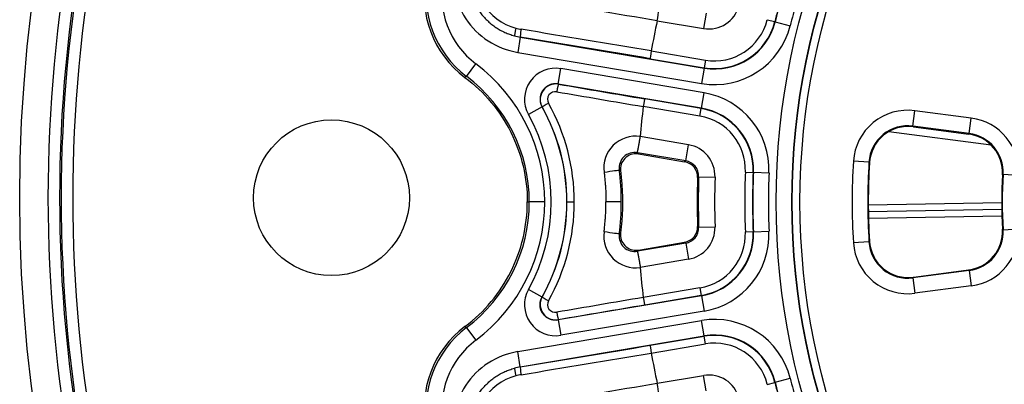
# Model space of a CAD drawing. Units: millimetres. Extents: x 2705 to 3105, y 1597 to 2066.
# Drawn here: x 2705 to 2769, y 1680 to 1703 of the extents above; entities that cross this region are included whole.
import ezdxf

# ---------------------------------------------------------------- set-up
doc = ezdxf.new("R2010")
doc.units = ezdxf.units.MM

msp = doc.modelspace()

# ---------------------------------------------------------------- linework, layer by layer
for p, q in [((2749.53, 1703.454), (2749.363, 1702.468)), ((2746.387, 1702.972), (2749.363, 1702.468)), ((2753.446, 1703.037), (2753.931, 1702.915)), ((2753.931, 1702.915), (2753.946, 1702.895)), ((2753.946, 1702.895), (2754.915, 1702.652)), ((2737.602, 1701.921), (2737.436, 1700.935)), ((2737.602, 1701.921), (2737.603, 1701.921)), ((2737.602, 1701.921), (2749.402, 1699.926)), ((2737.436, 1700.935), (2749.235, 1698.94)), ((2746.002, 1701.027), (2746.002, 1701.027)), ((2746.002, 1701.027), (2749.471, 1700.44)), ((2734.15, 1699.398), (2734.75, 1700.197)), ((2745.933, 1700.532), (2749.388, 1699.948)), ((2749.471, 1700.44), (2749.388, 1699.948)), ((2740.037, 1698.905), (2740.204, 1699.891)), ((2749.395, 1698.337), (2740.204, 1699.891)), ((2749.402, 1699.926), (2749.235, 1698.94)), ((2749.388, 1699.948), (2749.402, 1699.926)), ((2740.051, 1698.896), (2740.037, 1698.905)), ((2749.228, 1697.351), (2740.037, 1698.905)), ((2749.228, 1697.351), (2749.395, 1698.337)), ((2749.208, 1697.335), (2745.58, 1697.949)), ((2738.998, 1697.433), (2738.125, 1696.946)), ((2739.009, 1697.426), (2738.998, 1697.433)), ((2749.125, 1696.842), (2745.482, 1697.458)), ((2749.125, 1696.842), (2749.208, 1697.335)), ((2749.228, 1697.351), (2749.208, 1697.335)), ((2762.785, 1696.201), (2762.916, 1697.192)), ((2766.529, 1696.716), (2762.916, 1697.192)), ((2766.399, 1695.725), (2766.529, 1696.716)), ((2767.809, 1694.976), (2761.232, 1695.84)), ((2766.399, 1695.725), (2762.785, 1696.201)), ((2762.785, 1696.201), (2762.819, 1696.16)), ((2762.819, 1696.16), (2766.361, 1695.694)), ((2748.384, 1695.007), (2745.299, 1695.528)), ((2766.399, 1695.725), (2766.361, 1695.694)), ((2748.209, 1693.972), (2748.384, 1695.007)), ((2748.209, 1693.972), (2745.113, 1694.496)), ((2745.193, 1694.412), (2748.138, 1693.914)), ((2748.209, 1693.972), (2748.138, 1693.914)), ((2759.966, 1693.883), (2758.968, 1693.946)), ((2759.966, 1693.883), (2759.999, 1693.839)), ((2752.037, 1693.253), (2752.536, 1693.233)), ((2752.556, 1693.248), (2752.536, 1693.233)), ((2752.556, 1693.248), (2753.555, 1693.208)), ((2749.041, 1692.955), (2748.97, 1692.898)), ((2749.041, 1692.955), (2750.09, 1692.922)), ((2768.567, 1693.107), (2768.53, 1693.078)), ((2768.567, 1693.107), (2769.565, 1693.051)), ((2738.051, 1691.329), (2738.177, 1691.329)), ((2739.176, 1691.329), (2738.177, 1691.329)), ((2740.595, 1691.329), (2741.063, 1691.329)), ((2744.082, 1691.329), (2743.096, 1691.329)), ((2759.921, 1691.15), (2768.481, 1691.299)), ((2759.925, 1690.719), (2768.484, 1690.869)), ((2759.934, 1690.289), (2768.494, 1690.439)), ((2749.041, 1689.703), (2748.97, 1689.76)), ((2749.041, 1689.703), (2750.09, 1689.736)), ((2768.567, 1689.55), (2768.53, 1689.579)), ((2768.567, 1689.55), (2769.565, 1689.607)), ((2752.037, 1689.404), (2752.536, 1689.424)), ((2752.556, 1689.409), (2752.536, 1689.424)), ((2752.556, 1689.409), (2753.555, 1689.45)), ((2748.209, 1688.685), (2745.113, 1688.162)), ((2745.193, 1688.246), (2748.138, 1688.744)), ((2748.209, 1688.685), (2748.138, 1688.744)), ((2748.209, 1688.685), (2748.384, 1687.651)), ((2759.966, 1688.775), (2758.968, 1688.711)), ((2759.966, 1688.775), (2759.999, 1688.818)), ((2748.384, 1687.651), (2745.299, 1687.129)), ((2766.399, 1686.932), (2762.785, 1686.457)), ((2762.819, 1686.498), (2766.361, 1686.964)), ((2766.399, 1686.932), (2766.361, 1686.964)), ((2766.399, 1686.932), (2766.529, 1685.942)), ((2762.785, 1686.457), (2762.819, 1686.498)), ((2762.785, 1686.457), (2762.916, 1685.466)), ((2738.998, 1685.225), (2738.125, 1685.711)), ((2749.125, 1685.815), (2745.482, 1685.199)), ((2749.125, 1685.815), (2749.208, 1685.322)), ((2766.529, 1685.942), (2762.916, 1685.466)), ((2739.009, 1685.232), (2738.998, 1685.225)), ((2749.228, 1685.306), (2740.037, 1683.752)), ((2749.208, 1685.322), (2745.58, 1684.709)), ((2749.228, 1685.306), (2749.208, 1685.322)), ((2749.228, 1685.306), (2749.395, 1684.321)), ((2749.395, 1684.321), (2740.204, 1682.767)), ((2734.15, 1683.259), (2734.75, 1682.461)), ((2737.436, 1681.722), (2749.235, 1683.717)), ((2740.051, 1683.762), (2740.037, 1683.752)), ((2740.037, 1683.752), (2740.204, 1682.767)), ((2749.402, 1682.732), (2749.235, 1683.717)), ((2737.602, 1680.737), (2749.402, 1682.732)), ((2745.933, 1682.126), (2749.388, 1682.71)), ((2749.388, 1682.71), (2749.402, 1682.732)), ((2749.471, 1682.217), (2749.388, 1682.71)), ((2746.002, 1681.631), (2749.471, 1682.217)), ((2737.602, 1680.737), (2737.436, 1681.722)), ((2746.002, 1681.631), (2746.002, 1681.63)), ((2737.602, 1680.737), (2737.603, 1680.736)), ((2746.387, 1679.686), (2749.363, 1680.189)), ((2749.53, 1679.204), (2749.363, 1680.189)), ((2753.946, 1679.763), (2754.915, 1680.006)), ((2753.446, 1679.62), (2753.931, 1679.742)), ((2753.931, 1679.742), (2753.946, 1679.763))]:
    msp.add_line(p, q)
for centre, radius in [((2800.49, 1691.603), 95), ((2800.051, 1691.329), 46.035), ((2800.051, 1691.329), 45.035), ((2800.051, 1691.329), 45.009), ((2800.051, 1691.329), 44.509), ((2725.49, 1691.603), 5)]:
    msp.add_circle(centre, radius)
for centre, radius, start, end in [((2800.49, 1691.603), 93.187, 158.74285, 201.25715), ((2800.49, 1691.603), 92.44, 158.74285, 201.25715), ((2800.49, 1691.603), 92.341, 158.75039, 201.24961), ((2800.49, 1691.603), 91.594, 158.75039, 201.24961), ((2800.051, 1691.329), 47.553, 164.10244, 165.89756), ((2800.051, 1691.329), 47.534, 164.08261, 165.91739), ((2800.051, 1691.329), 46.534, 164.08261, 165.91739), ((2800.051, 1691.329), 54.912, 167.76181, 169.82716), ((2728.078, 1691.329), 11.098, 0, 53.04106), ((2728.078, 1691.329), 10.099, 359.99997, 53.04107), ((2728.051, 1691.329), 12.534, 330.85458, 29.14542), ((2800.051, 1691.329), 54.912, 173.59277, 175.60853), ((2728.051, 1691.329), 11.534, 330.85458, 29.14542), ((2800.051, 1691.329), 41.166, 176.35455, 183.64545), ((2800.051, 1691.329), 40.166, 176.35455, 183.64545), ((2800.051, 1691.329), 48.053, 177.70453, 182.29547), ((2800.051, 1691.329), 47.534, 177.68566, 182.31434), ((2800.051, 1691.329), 40.13, 176.41341, 183.58659), ((2800.051, 1691.329), 51.105, 178.24061, 181.75939), ((2800.051, 1691.329), 51.035, 178.17402, 181.82598), ((2800.051, 1691.329), 49.986, 178.17402, 181.82598), ((2800.051, 1691.329), 47.553, 177.70453, 182.29547), ((2800.051, 1691.329), 46.534, 177.68566, 182.31434), ((2800.051, 1691.329), 31.57, 176.82348, 183.17652), ((2800.051, 1691.329), 31.534, 176.76706, 183.23294), ((2728.078, 1691.329), 10.099, 306.95893, 0.00003), ((2728.078, 1691.329), 11.098, 306.95894, 360), ((2800.051, 1691.329), 54.912, 184.39147, 186.40723), ((2800.051, 1691.329), 54.912, 190.17284, 192.23819), ((2800.051, 1691.329), 46.534, 194.08261, 195.91739), ((2800.051, 1691.329), 47.553, 194.10244, 195.89756), ((2800.051, 1691.329), 47.534, 194.08261, 195.91739)]:
    msp.add_arc(centre, radius, start, end)
for centre, major_axis, ratio, start_param, end_param in [((2738.276, 1705.867), (4.171, 2.769), 0.998701, 2.325056, 3.958113), ((2738.234, 1705.876), (3.51, -0.315), 0.994389, 3.000961, 4.539376), ((2737.929, 1704.542), (0.224, 6.498), 0.997869, 1.395189, 2.534248), ((2738.063, 1704.592), (6.093, 2.276), 0.999406, 2.573772, 3.709457), ((2738.063, 1704.592), (5.157, 1.926), 0.999143, 2.57374, 3.709426), ((2795.036, 1661.667), (923.029, -156.049), 0.034899, 1.629426, 1.637884), ((2746.358, 1702.976), (0.166, 0.986), 0.029293, 4.712358, 6.248249), ((2749.695, 1704.442), (1.088, -1.681), 0.998881, 5.541911, 7.024362), ((2750.051, 1703.894), (2.189, -3.352), 0.999153, 5.537679, 7.028694), ((2750.064, 1703.874), (2.192, -3.354), 0.998307, 5.537485, 7.028846), ((2750.051, 1703.894), (1.916, -2.934), 0.998871, 5.537668, 7.028683), ((2737.354, 1702.486), (-0.129, -0.483), 0.06778, 4.718205, 6.244761), ((2738.235, 1705.909), (-0.812, -3.443), 0.997698, 6.253193, 6.34956), ((2737.686, 1702.414), (-0.082, -0.493), 0.067661, 4.711658, 6.248199), ((2794.707, 1659.719), (922.964, -156.038), 0.034899, 1.62949, 1.638551), ((2750.064, 1703.874), (2.738, -4.19), 0.998871, 5.537497, 7.028858), ((2738.269, 1705.897), (-1.251, -3.832), 0.998471, 0.053205, 0.14968), ((2738.268, 1705.868), (2.215, -3.335), 0.999919, 5.433126, 5.529957), ((2794.626, 1659.243), (922.472, -155.955), 0.034899, 1.629506, 1.638551), ((2746.016, 1701.024), (0.083, 0.493), 0.029343, 1.570767, 3.106656), ((2739.875, 1697.917), (1.639, -1.157), 0.996753, 2.019294, 4.263712), ((2739.885, 1697.909), (0.937, -0.357), 0.997371, 1.767551, 4.01102), ((2739.853, 1697.913), (0.452, -0.223), 0.991808, 1.862462, 4.105928), ((2739.967, 1698.403), (0.084, 0.493), 0.064539, 0.03498, 1.57419), ((2804.979, 1720.476), (923.046, -156.052), 0.034899, 4.647766, 4.653789), ((2805.059, 1720.953), (922.553, -155.969), 0.034899, 4.647766, 4.653773), ((2748.555, 1693.405), (3.887, 3.153), 0.998919, 5.561865, 7.004503), ((2739.446, 1697.669), (-0.437, -0.244), 0.037518, 4.765647, 6.248254), ((2728.052, 1691.33), (-2.848, 12.698), 0.999837, 4.491686, 5.000806), ((2745.497, 1697.456), (0.084, 0.493), 0.029297, 0.034937, 1.570826), ((2728.086, 1691.329), (-0.816, 12.483), 0.999997, 4.647131, 5.156222), ((2748.537, 1693.39), (3.109, 2.522), 0.999189, 5.562029, 7.004339), ((2748.555, 1693.405), (3.112, 2.524), 0.99838, 5.561885, 7.004522), ((2762.463, 1693.719), (2.226, -2.707), 0.998695, 2.32322, 3.959988), ((2748.537, 1693.39), (2.721, 2.208), 0.99892, 5.562035, 7.004344), ((2766.068, 1693.244), (2.699, 2.235), 0.998867, 5.535597, 7.030789), ((2762.463, 1693.719), (1.591, -1.936), 0.997655, 2.323242, 3.96001), ((2762.496, 1693.679), (-1.591, 1.933), 0.998694, 5.464296, 7.10209), ((2745.009, 1693.506), (1.757, -1.07), 0.995162, 1.973553, 3.815223), ((2766.032, 1693.214), (1.927, 1.597), 0.998868, 5.536087, 7.030295), ((2766.068, 1693.244), (1.929, 1.598), 0.997963, 5.535616, 7.030808), ((2744.948, 1693.508), (0.842, -0.559), 0.988558, 1.987499, 3.852924), ((2748.04, 1692.985), (1.588, 1.3), 0.998926, 5.566095, 7.000218), ((2745.027, 1693.425), (0.857, -0.524), 0.995201, 2.006395, 3.810951), ((-4569.503, 2918.75), (7320.697, -1237.652), 0.034899, 0.046821, 0.047089), ((2745.027, 1693.425), (-0.675, 0.741), 0.998313, 5.37784, 5.43304), ((2747.97, 1692.927), (0.774, 0.634), 0.998929, 5.566705, 6.999668), ((2748.04, 1692.985), (0.777, 0.635), 0.996684, 5.566143, 7.000267), ((2742.908, 1693.253), (1.041, 0.135), 0.009901, 4.772595, 6.248277), ((-5276.012, 2330.437), (8026.48, -650.228), 0.036141, 0.043085, 0.043341), ((2728.173, 1691.329), (0, -15.95), 0.997428, 1.570797, 1.700244), ((2728.086, 1691.329), (-0.816, -12.483), 0.999997, 1.126963, 1.636054), ((2728.052, 1691.328), (-2.848, -12.698), 0.999837, 1.282379, 1.791499), ((2728.173, 1691.329), (0, 15.95), 0.997428, 4.582942, 4.712388), ((2747.97, 1689.73), (0.774, -0.634), 0.998929, 5.566702, 6.999666), ((2748.04, 1689.673), (0.777, -0.635), 0.996683, 5.566105, 7.000227), ((2748.04, 1689.673), (1.588, -1.3), 0.998926, 5.566152, 7.000275), ((2766.032, 1689.444), (1.927, -1.597), 0.998868, 5.536076, 7.030284), ((2766.068, 1689.413), (1.929, -1.598), 0.997963, 5.535563, 7.030754), ((2766.068, 1689.413), (2.699, -2.235), 0.998867, 5.535582, 7.030773), ((2745.009, 1689.152), (1.757, 1.07), 0.995162, 2.467962, 4.309632), ((2742.908, 1689.405), (1.041, -0.135), 0.009901, 0.034908, 1.51059), ((2744.948, 1689.15), (0.842, 0.559), 0.988558, 2.430261, 4.295687), ((-5276.012, 1052.221), (8026.48, 650.228), 0.036141, 6.239845, 6.240101), ((2745.027, 1689.232), (0.857, 0.524), 0.995201, 2.472234, 4.27679), ((2748.537, 1689.268), (2.721, -2.208), 0.99892, 5.562026, 7.004335), ((2748.537, 1689.268), (3.109, -2.522), 0.999189, 5.562032, 7.004341), ((2748.555, 1689.253), (3.112, -2.524), 0.99838, 5.561848, 7.004486), ((2748.555, 1689.253), (3.887, -3.153), 0.998919, 5.561868, 7.004506), ((-4569.503, 463.908), (7320.697, 1237.652), 0.034899, 6.236096, 6.236364), ((2745.027, 1689.233), (-0.675, -0.741), 0.998313, 0.850159, 0.90536), ((2762.463, 1688.939), (2.226, 2.707), 0.998695, 2.323197, 3.959965), ((2762.463, 1688.939), (1.591, 1.936), 0.997655, 2.323175, 3.959944), ((2762.496, 1688.978), (-1.591, -1.933), 0.998694, 5.464281, 7.102075), ((2739.875, 1684.741), (1.639, 1.157), 0.996753, 2.019473, 4.263891), ((2739.885, 1684.748), (0.937, 0.357), 0.997371, 2.272166, 4.515634), ((2739.446, 1684.989), (-0.437, 0.244), 0.037518, 0.034931, 1.517538), ((2804.979, 1662.182), (923.046, 156.052), 0.034899, 1.629397, 1.635419), ((2745.497, 1685.202), (0.084, -0.493), 0.029297, 4.712359, 6.248249), ((2739.853, 1684.745), (0.452, 0.223), 0.991808, 2.177257, 4.420723), ((2805.059, 1661.705), (922.553, 155.969), 0.034899, 1.629412, 1.635419), ((2739.967, 1684.255), (0.084, -0.493), 0.064539, 4.708995, 6.248206), ((2750.064, 1678.783), (2.738, 4.19), 0.998871, 5.537513, 7.028874), ((2737.929, 1678.116), (0.224, -6.498), 0.997869, 3.748937, 4.887996), ((2738.063, 1678.066), (6.093, -2.276), 0.999406, 2.573728, 3.709413), ((2750.051, 1678.763), (2.189, 3.352), 0.999153, 5.537677, 7.028692), ((2750.064, 1678.783), (2.192, 3.354), 0.998308, 5.537525, 7.028885), ((2750.051, 1678.763), (1.916, 2.934), 0.998871, 5.537688, 7.028703), ((2738.063, 1678.066), (5.157, -1.926), 0.999143, 2.57376, 3.709445), ((2794.626, 1723.415), (922.472, 155.955), 0.034899, 4.644635, 4.65368), ((2746.016, 1681.633), (0.083, -0.493), 0.029343, 3.176529, 4.712419), ((2738.276, 1676.79), (4.171, -2.769), 0.998701, 2.325072, 3.95813), ((2794.707, 1722.939), (922.964, 156.038), 0.034899, 4.644635, 4.653695), ((2737.354, 1680.172), (-0.129, 0.483), 0.06778, 0.038425, 1.564981), ((2738.268, 1676.789), (2.215, 3.335), 0.999919, 0.753228, 0.850059), ((2738.269, 1676.761), (-1.251, 3.832), 0.998471, 6.133505, 6.229981), ((2737.686, 1680.244), (-0.082, 0.493), 0.067661, 0.034987, 1.571527), ((2738.234, 1676.782), (3.51, 0.315), 0.994389, 1.743809, 3.282224), ((2738.235, 1676.749), (-0.812, 3.443), 0.997698, 6.21681, 6.313178), ((2749.695, 1678.216), (1.088, 1.681), 0.998881, 5.542009, 7.02446), ((2795.036, 1720.991), (923.029, 156.049), 0.034899, 4.645302, 4.653759), ((2746.358, 1679.681), (0.166, -0.986), 0.029293, 0.034937, 1.570827)]:
    msp.add_ellipse(centre, major_axis=major_axis, ratio=ratio, start_param=start_param, end_param=end_param)
for points, knots in [([(2734.36, 1706.782), (2734.347, 1706.729), (2734.336, 1706.677), (2734.326, 1706.624), (2734.316, 1706.571), (2734.306, 1706.518), (2734.298, 1706.464), (2734.29, 1706.411), (2734.283, 1706.358), (2734.277, 1706.304), (2734.272, 1706.251), (2734.267, 1706.197), (2734.263, 1706.143), (2734.259, 1706.09), (2734.257, 1706.036), (2734.255, 1705.982), (2734.254, 1705.928), (2734.253, 1705.874), (2734.254, 1705.82), (2734.254, 1705.766), (2734.256, 1705.713), (2734.259, 1705.659), (2734.262, 1705.605), (2734.266, 1705.551), (2734.271, 1705.498), (2734.276, 1705.444), (2734.282, 1705.39), (2734.289, 1705.337), (2734.296, 1705.284), (2734.305, 1705.23), (2734.314, 1705.177), (2734.323, 1705.124), (2734.334, 1705.071), (2734.345, 1705.019), (2734.357, 1704.966), (2734.369, 1704.914), (2734.383, 1704.861), (2734.396, 1704.809), (2734.411, 1704.757), (2734.427, 1704.706), (2734.442, 1704.654), (2734.459, 1704.603), (2734.477, 1704.552), (2734.495, 1704.501), (2734.514, 1704.45), (2734.533, 1704.4), (2734.553, 1704.35), (2734.574, 1704.3), (2734.596, 1704.251), (2734.618, 1704.202), (2734.641, 1704.153), (2734.665, 1704.104), (2734.688, 1704.056), (2734.713, 1704.008), (2734.739, 1703.96), (2734.765, 1703.913), (2734.792, 1703.866), (2734.819, 1703.82), (2734.847, 1703.773), (2734.876, 1703.728), (2734.905, 1703.682), (2734.935, 1703.637), (2734.965, 1703.593), (2734.997, 1703.549), (2735.028, 1703.505), (2735.061, 1703.461), (2735.094, 1703.418), (2735.127, 1703.376), (2735.161, 1703.334), (2735.196, 1703.292), (2735.231, 1703.251), (2735.266, 1703.21), (2735.303, 1703.17), (2735.339, 1703.131), (2735.377, 1703.091), (2735.415, 1703.053), (2735.453, 1703.015), (2735.492, 1702.977), (2735.532, 1702.94), (2735.571, 1702.903), (2735.612, 1702.867), (2735.653, 1702.832), (2735.694, 1702.797), (2735.736, 1702.762), (2735.778, 1702.729), (2735.821, 1702.695), (2735.864, 1702.663), (2735.908, 1702.631), (2735.952, 1702.599), (2735.996, 1702.568), (2736.042, 1702.538), (2736.087, 1702.508), (2736.133, 1702.479), (2736.179, 1702.451), (2736.225, 1702.423), (2736.272, 1702.395), (2736.32, 1702.369), (2736.367, 1702.343), (2736.415, 1702.317), (2736.464, 1702.293), (2736.512, 1702.269), (2736.561, 1702.245), (2736.611, 1702.223), (2736.66, 1702.201), (2736.71, 1702.179), (2736.76, 1702.159), (2736.811, 1702.139), (2736.861, 1702.119), (2736.912, 1702.101), (2736.964, 1702.083), (2737.015, 1702.065), (2737.067, 1702.049), (2737.119, 1702.033), (2737.171, 1702.018), (2737.224, 1702.004)], [0, 0, 0, 0, 0.0263158, 0.0263158, 0.0263158, 0.0526316, 0.0526316, 0.0526316, 0.0789474, 0.0789474, 0.0789474, 0.1052632, 0.1052632, 0.1052632, 0.1315789, 0.1315789, 0.1315789, 0.1578947, 0.1578947, 0.1578947, 0.1842105, 0.1842105, 0.1842105, 0.2105263, 0.2105263, 0.2105263, 0.2368421, 0.2368421, 0.2368421, 0.2631579, 0.2631579, 0.2631579, 0.2894737, 0.2894737, 0.2894737, 0.3157895, 0.3157895, 0.3157895, 0.3421053, 0.3421053, 0.3421053, 0.3684211, 0.3684211, 0.3684211, 0.3947368, 0.3947368, 0.3947368, 0.4210526, 0.4210526, 0.4210526, 0.4473684, 0.4473684, 0.4473684, 0.4736842, 0.4736842, 0.4736842, 0.5, 0.5, 0.5, 0.5263158, 0.5263158, 0.5263158, 0.5526316, 0.5526316, 0.5526316, 0.5789474, 0.5789474, 0.5789474, 0.6052632, 0.6052632, 0.6052632, 0.6315789, 0.6315789, 0.6315789, 0.6578947, 0.6578947, 0.6578947, 0.6842105, 0.6842105, 0.6842105, 0.7105263, 0.7105263, 0.7105263, 0.7368421, 0.7368421, 0.7368421, 0.7631579, 0.7631579, 0.7631579, 0.7894737, 0.7894737, 0.7894737, 0.8157895, 0.8157895, 0.8157895, 0.8421053, 0.8421053, 0.8421053, 0.8684211, 0.8684211, 0.8684211, 0.8947368, 0.8947368, 0.8947368, 0.9210526, 0.9210526, 0.9210526, 0.9473684, 0.9473684, 0.9473684, 0.9736842, 0.9736842, 0.9736842, 1, 1, 1, 1]), ([(2734.15, 1699.398), (2734.142, 1699.393), (2734.133, 1699.388), (2734.125, 1699.383), (2734.12, 1699.38), (2734.116, 1699.377), (2734.111, 1699.375), (2734.107, 1699.372), (2734.103, 1699.37), (2734.099, 1699.367), (2734.091, 1699.362), (2734.082, 1699.356), (2734.073, 1699.351), (2734.064, 1699.345), (2734.054, 1699.339), (2734.045, 1699.333)], [0, 0, 0, 0, 0.25, 0.25, 0.25, 0.387243, 0.387243, 0.387243, 0.5, 0.5, 0.5, 0.75, 0.75, 0.75, 1, 1, 1, 1]), ([(2734.045, 1699.333), (2734.671, 1698.864), (2735.24, 1698.324), (2736.23, 1697.133), (2736.651, 1696.49), (2737.338, 1695.116), (2737.602, 1694.39), (2737.96, 1692.883), (2738.051, 1692.107), (2738.051, 1691.329)], [0.000001, 0.000001, 0.000001, 0.000001, 0.2350743, 0.2350743, 0.4651599, 0.4651599, 0.6962915, 0.6962915, 0.9299477, 0.9299477, 0.9299477, 0.9299477]), ([(2740.037, 1698.905), (2740.021, 1698.908), (2740.005, 1698.91), (2739.989, 1698.912), (2739.973, 1698.914), (2739.957, 1698.916), (2739.941, 1698.917), (2739.925, 1698.918), (2739.909, 1698.919), (2739.893, 1698.919), (2739.877, 1698.92), (2739.861, 1698.92), (2739.845, 1698.92), (2739.829, 1698.919), (2739.813, 1698.919), (2739.797, 1698.917), (2739.781, 1698.916), (2739.765, 1698.915), (2739.749, 1698.913), (2739.733, 1698.911), (2739.718, 1698.909), (2739.702, 1698.906), (2739.686, 1698.904), (2739.67, 1698.901), (2739.655, 1698.897), (2739.639, 1698.894), (2739.624, 1698.89), (2739.608, 1698.886), (2739.593, 1698.882), (2739.577, 1698.878), (2739.562, 1698.873), (2739.547, 1698.868), (2739.532, 1698.863), (2739.517, 1698.857), (2739.502, 1698.852), (2739.487, 1698.846), (2739.472, 1698.84), (2739.458, 1698.833), (2739.443, 1698.827), (2739.429, 1698.82), (2739.415, 1698.813), (2739.4, 1698.806), (2739.386, 1698.798), (2739.372, 1698.79), (2739.359, 1698.782), (2739.345, 1698.774), (2739.331, 1698.766), (2739.318, 1698.757), (2739.305, 1698.748), (2739.292, 1698.739), (2739.279, 1698.73), (2739.266, 1698.721), (2739.253, 1698.711), (2739.241, 1698.701), (2739.228, 1698.691), (2739.216, 1698.681), (2739.204, 1698.671), (2739.192, 1698.66), (2739.181, 1698.649), (2739.169, 1698.638), (2739.158, 1698.627), (2739.147, 1698.616), (2739.136, 1698.604), (2739.125, 1698.592), (2739.114, 1698.581), (2739.104, 1698.569), (2739.094, 1698.556), (2739.084, 1698.544), (2739.074, 1698.531), (2739.065, 1698.519), (2739.055, 1698.506), (2739.046, 1698.493), (2739.037, 1698.48), (2739.028, 1698.467), (2739.02, 1698.453), (2739.011, 1698.44), (2739.003, 1698.426), (2738.995, 1698.412), (2738.988, 1698.398), (2738.98, 1698.384), (2738.973, 1698.37), (2738.966, 1698.356), (2738.959, 1698.341), (2738.953, 1698.327), (2738.947, 1698.312), (2738.94, 1698.298), (2738.935, 1698.283), (2738.929, 1698.268), (2738.924, 1698.253), (2738.919, 1698.238), (2738.914, 1698.223), (2738.909, 1698.207), (2738.905, 1698.192), (2738.901, 1698.177), (2738.897, 1698.161), (2738.893, 1698.146), (2738.89, 1698.13), (2738.887, 1698.115), (2738.884, 1698.099), (2738.881, 1698.083), (2738.879, 1698.068), (2738.876, 1698.052), (2738.875, 1698.036), (2738.873, 1698.02), (2738.872, 1698.004), (2738.871, 1697.988), (2738.87, 1697.972), (2738.869, 1697.956), (2738.869, 1697.94), (2738.868, 1697.924), (2738.869, 1697.909), (2738.869, 1697.893), (2738.87, 1697.877), (2738.871, 1697.861), (2738.872, 1697.845), (2738.873, 1697.829), (2738.875, 1697.813), (2738.877, 1697.797), (2738.879, 1697.781), (2738.881, 1697.765), (2738.884, 1697.75), (2738.887, 1697.734), (2738.89, 1697.718), (2738.894, 1697.703), (2738.897, 1697.687), (2738.901, 1697.671), (2738.906, 1697.656), (2738.91, 1697.64), (2738.915, 1697.625), (2738.92, 1697.61), (2738.925, 1697.595), (2738.93, 1697.58), (2738.936, 1697.565), (2738.942, 1697.55), (2738.948, 1697.535), (2738.954, 1697.52), (2738.961, 1697.505), (2738.968, 1697.49), (2738.975, 1697.476), (2738.982, 1697.462), (2738.99, 1697.447), (2738.998, 1697.433)], [0, 0, 0, 0, 0.021277, 0.021277, 0.021277, 0.042553, 0.042553, 0.042553, 0.06383, 0.06383, 0.06383, 0.085106, 0.085106, 0.085106, 0.106383, 0.106383, 0.106383, 0.12766, 0.12766, 0.12766, 0.148936, 0.148936, 0.148936, 0.170213, 0.170213, 0.170213, 0.191489, 0.191489, 0.191489, 0.212766, 0.212766, 0.212766, 0.234043, 0.234043, 0.234043, 0.255319, 0.255319, 0.255319, 0.276596, 0.276596, 0.276596, 0.297872, 0.297872, 0.297872, 0.319149, 0.319149, 0.319149, 0.340426, 0.340426, 0.340426, 0.361702, 0.361702, 0.361702, 0.382979, 0.382979, 0.382979, 0.404255, 0.404255, 0.404255, 0.425532, 0.425532, 0.425532, 0.446809, 0.446809, 0.446809, 0.468085, 0.468085, 0.468085, 0.489362, 0.489362, 0.489362, 0.510638, 0.510638, 0.510638, 0.531915, 0.531915, 0.531915, 0.553191, 0.553191, 0.553191, 0.574468, 0.574468, 0.574468, 0.595745, 0.595745, 0.595745, 0.617021, 0.617021, 0.617021, 0.638298, 0.638298, 0.638298, 0.659574, 0.659574, 0.659574, 0.680851, 0.680851, 0.680851, 0.702128, 0.702128, 0.702128, 0.723404, 0.723404, 0.723404, 0.744681, 0.744681, 0.744681, 0.765957, 0.765957, 0.765957, 0.787234, 0.787234, 0.787234, 0.808511, 0.808511, 0.808511, 0.829787, 0.829787, 0.829787, 0.851064, 0.851064, 0.851064, 0.87234, 0.87234, 0.87234, 0.893617, 0.893617, 0.893617, 0.914894, 0.914894, 0.914894, 0.93617, 0.93617, 0.93617, 0.957447, 0.957447, 0.957447, 0.978723, 0.978723, 0.978723, 1, 1, 1, 1]), ([(2745.113, 1694.496), (2745.111, 1694.496), (2745.11, 1694.496), (2745.109, 1694.497), (2745.108, 1694.497), (2745.108, 1694.497), (2745.108, 1694.497), (2745.108, 1694.497), (2745.108, 1694.498), (2745.108, 1694.498), (2745.108, 1694.498), (2745.108, 1694.498), (2745.107, 1694.499), (2745.107, 1694.499), (2745.107, 1694.499), (2745.107, 1694.499), (2745.107, 1694.5), (2745.107, 1694.5), (2745.108, 1694.501), (2745.108, 1694.501), (2745.108, 1694.502), (2745.108, 1694.502), (2745.108, 1694.503), (2745.108, 1694.503), (2745.108, 1694.504), (2745.108, 1694.505), (2745.109, 1694.505), (2745.109, 1694.506), (2745.109, 1694.507), (2745.109, 1694.508), (2745.11, 1694.509), (2745.11, 1694.51), (2745.11, 1694.511), (2745.111, 1694.512), (2745.111, 1694.513), (2745.111, 1694.515), (2745.112, 1694.516), (2745.112, 1694.518), (2745.113, 1694.52), (2745.113, 1694.522), (2745.114, 1694.524), (2745.114, 1694.526), (2745.115, 1694.528), (2745.116, 1694.53), (2745.116, 1694.533), (2745.117, 1694.536), (2745.118, 1694.539), (2745.119, 1694.542), (2745.12, 1694.546), (2745.121, 1694.55), (2745.122, 1694.554), (2745.123, 1694.559), (2745.124, 1694.564), (2745.125, 1694.569), (2745.127, 1694.575), (2745.128, 1694.581), (2745.13, 1694.588), (2745.131, 1694.595), (2745.132, 1694.6), (2745.133, 1694.604), (2745.134, 1694.609), (2745.135, 1694.613), (2745.136, 1694.616), (2745.137, 1694.62), (2745.139, 1694.629), (2745.141, 1694.639), (2745.143, 1694.649), (2745.145, 1694.659), (2745.148, 1694.67), (2745.15, 1694.681), (2745.152, 1694.692), (2745.155, 1694.704), (2745.157, 1694.716), (2745.159, 1694.728), (2745.162, 1694.74), (2745.164, 1694.753), (2745.167, 1694.766), (2745.169, 1694.779), (2745.172, 1694.793), (2745.175, 1694.807), (2745.177, 1694.821), (2745.18, 1694.835), (2745.183, 1694.849), (2745.186, 1694.864), (2745.188, 1694.879), (2745.191, 1694.895), (2745.194, 1694.91), (2745.197, 1694.926), (2745.2, 1694.942), (2745.203, 1694.958), (2745.206, 1694.974), (2745.209, 1694.991), (2745.212, 1695.007), (2745.215, 1695.024), (2745.218, 1695.041), (2745.221, 1695.059), (2745.224, 1695.076), (2745.227, 1695.094), (2745.23, 1695.111), (2745.233, 1695.129), (2745.236, 1695.147), (2745.239, 1695.166), (2745.242, 1695.184), (2745.246, 1695.202), (2745.249, 1695.221), (2745.252, 1695.24), (2745.255, 1695.258), (2745.258, 1695.277), (2745.261, 1695.296), (2745.265, 1695.315), (2745.268, 1695.334), (2745.271, 1695.354), (2745.274, 1695.373), (2745.277, 1695.392), (2745.281, 1695.412), (2745.284, 1695.431), (2745.287, 1695.45), (2745.29, 1695.47), (2745.293, 1695.489), (2745.296, 1695.509), (2745.299, 1695.528)], [0, 0, 0, 0, 0.025641, 0.025641, 0.025641, 0.051282, 0.051282, 0.051282, 0.076923, 0.076923, 0.076923, 0.102564, 0.102564, 0.102564, 0.128205, 0.128205, 0.128205, 0.153846, 0.153846, 0.153846, 0.179487, 0.179487, 0.179487, 0.205128, 0.205128, 0.205128, 0.230769, 0.230769, 0.230769, 0.25641, 0.25641, 0.25641, 0.282051, 0.282051, 0.282051, 0.307692, 0.307692, 0.307692, 0.333333, 0.333333, 0.333333, 0.358974, 0.358974, 0.358974, 0.384615, 0.384615, 0.384615, 0.410256, 0.410256, 0.410256, 0.435897, 0.435897, 0.435897, 0.461538, 0.461538, 0.461538, 0.487179, 0.487179, 0.487179, 0.5018, 0.5018, 0.5018, 0.512821, 0.512821, 0.512821, 0.538462, 0.538462, 0.538462, 0.564103, 0.564103, 0.564103, 0.589744, 0.589744, 0.589744, 0.615385, 0.615385, 0.615385, 0.641026, 0.641026, 0.641026, 0.666667, 0.666667, 0.666667, 0.692308, 0.692308, 0.692308, 0.717949, 0.717949, 0.717949, 0.74359, 0.74359, 0.74359, 0.769231, 0.769231, 0.769231, 0.794872, 0.794872, 0.794872, 0.820513, 0.820513, 0.820513, 0.846154, 0.846154, 0.846154, 0.871795, 0.871795, 0.871795, 0.897436, 0.897436, 0.897436, 0.923077, 0.923077, 0.923077, 0.948718, 0.948718, 0.948718, 0.974359, 0.974359, 0.974359, 1, 1, 1, 1]), ([(2742.972, 1693.251), (2742.987, 1693.139), (2743, 1693.03), (2743.011, 1692.924), (2743.022, 1692.818), (2743.032, 1692.716), (2743.041, 1692.613), (2743.05, 1692.509), (2743.058, 1692.405), (2743.065, 1692.3), (2743.072, 1692.196), (2743.077, 1692.093), (2743.082, 1691.988), (2743.087, 1691.883), (2743.09, 1691.777), (2743.093, 1691.667), (2743.095, 1691.557), (2743.096, 1691.444), (2743.096, 1691.329)], [0, 0, 0, 0, 0.166667, 0.166667, 0.166667, 0.333333, 0.333333, 0.333333, 0.5, 0.5, 0.5, 0.666667, 0.666667, 0.666667, 0.833333, 0.833333, 0.833333, 1, 1, 1, 1]), ([(2744.032, 1693.306), (2744.068, 1693.015), (2744.096, 1692.72), (2744.186, 1691.409), (2744.158, 1690.374), (2744.032, 1689.351)], [8.6987075, 8.6987075, 8.6987075, 8.6987075, 8.7836794, 8.7836794, 9.0748986, 9.0748986, 9.0748986, 9.0748986]), ([(2734.045, 1683.324), (2734.671, 1683.793), (2735.24, 1684.334), (2736.23, 1685.525), (2736.651, 1686.168), (2737.338, 1687.542), (2737.602, 1688.268), (2737.96, 1689.774), (2738.051, 1690.55), (2738.051, 1691.329)], [0.000001, 0.000001, 0.000001, 0.000001, 0.2350743, 0.2350743, 0.4651599, 0.4651599, 0.6962915, 0.6962915, 0.9299477, 0.9299477, 0.9299477, 0.9299477]), ([(2742.972, 1689.407), (2742.987, 1689.518), (2743, 1689.628), (2743.011, 1689.733), (2743.022, 1689.839), (2743.032, 1689.941), (2743.041, 1690.045), (2743.05, 1690.148), (2743.058, 1690.253), (2743.065, 1690.357), (2743.072, 1690.461), (2743.077, 1690.565), (2743.082, 1690.67), (2743.087, 1690.774), (2743.09, 1690.881), (2743.093, 1690.991), (2743.095, 1691.1), (2743.096, 1691.213), (2743.096, 1691.329)], [0, 0, 0, 0, 0.166667, 0.166667, 0.166667, 0.333333, 0.333333, 0.333333, 0.5, 0.5, 0.5, 0.666667, 0.666667, 0.666667, 0.833333, 0.833333, 0.833333, 1, 1, 1, 1]), ([(2745.113, 1688.162), (2745.111, 1688.162), (2745.11, 1688.161), (2745.109, 1688.161), (2745.108, 1688.161), (2745.108, 1688.161), (2745.108, 1688.16), (2745.108, 1688.16), (2745.108, 1688.16), (2745.108, 1688.16), (2745.108, 1688.16), (2745.108, 1688.159), (2745.107, 1688.159), (2745.107, 1688.159), (2745.107, 1688.158), (2745.107, 1688.158), (2745.107, 1688.158), (2745.107, 1688.157), (2745.108, 1688.157), (2745.108, 1688.157), (2745.108, 1688.156), (2745.108, 1688.156), (2745.108, 1688.155), (2745.108, 1688.154), (2745.108, 1688.154), (2745.108, 1688.153), (2745.109, 1688.152), (2745.109, 1688.152), (2745.109, 1688.151), (2745.109, 1688.15), (2745.11, 1688.149), (2745.11, 1688.148), (2745.11, 1688.147), (2745.111, 1688.145), (2745.111, 1688.144), (2745.111, 1688.143), (2745.112, 1688.141), (2745.112, 1688.14), (2745.113, 1688.138), (2745.113, 1688.136), (2745.114, 1688.134), (2745.114, 1688.132), (2745.115, 1688.13), (2745.116, 1688.127), (2745.116, 1688.124), (2745.117, 1688.121), (2745.118, 1688.118), (2745.119, 1688.115), (2745.12, 1688.111), (2745.121, 1688.108), (2745.122, 1688.103), (2745.123, 1688.099), (2745.124, 1688.094), (2745.125, 1688.089), (2745.127, 1688.083), (2745.128, 1688.077), (2745.13, 1688.07), (2745.131, 1688.062), (2745.132, 1688.058), (2745.133, 1688.053), (2745.134, 1688.049), (2745.135, 1688.045), (2745.136, 1688.041), (2745.137, 1688.037), (2745.139, 1688.028), (2745.141, 1688.018), (2745.143, 1688.008), (2745.145, 1687.998), (2745.148, 1687.987), (2745.15, 1687.976), (2745.152, 1687.965), (2745.155, 1687.954), (2745.157, 1687.942), (2745.159, 1687.93), (2745.162, 1687.917), (2745.164, 1687.904), (2745.167, 1687.892), (2745.169, 1687.878), (2745.172, 1687.865), (2745.175, 1687.851), (2745.177, 1687.837), (2745.18, 1687.823), (2745.183, 1687.808), (2745.186, 1687.793), (2745.188, 1687.778), (2745.191, 1687.763), (2745.194, 1687.748), (2745.197, 1687.732), (2745.2, 1687.716), (2745.203, 1687.7), (2745.206, 1687.683), (2745.209, 1687.667), (2745.212, 1687.65), (2745.215, 1687.633), (2745.218, 1687.616), (2745.221, 1687.599), (2745.224, 1687.581), (2745.227, 1687.564), (2745.23, 1687.546), (2745.233, 1687.528), (2745.236, 1687.51), (2745.239, 1687.492), (2745.242, 1687.474), (2745.246, 1687.455), (2745.249, 1687.437), (2745.252, 1687.418), (2745.255, 1687.399), (2745.258, 1687.38), (2745.261, 1687.361), (2745.265, 1687.342), (2745.268, 1687.323), (2745.271, 1687.304), (2745.274, 1687.285), (2745.277, 1687.265), (2745.281, 1687.246), (2745.284, 1687.227), (2745.287, 1687.207), (2745.29, 1687.188), (2745.293, 1687.168), (2745.296, 1687.149), (2745.299, 1687.129)], [0, 0, 0, 0, 0.025641, 0.025641, 0.025641, 0.051282, 0.051282, 0.051282, 0.076923, 0.076923, 0.076923, 0.102564, 0.102564, 0.102564, 0.128205, 0.128205, 0.128205, 0.153846, 0.153846, 0.153846, 0.179487, 0.179487, 0.179487, 0.205128, 0.205128, 0.205128, 0.230769, 0.230769, 0.230769, 0.25641, 0.25641, 0.25641, 0.282051, 0.282051, 0.282051, 0.307692, 0.307692, 0.307692, 0.333333, 0.333333, 0.333333, 0.358974, 0.358974, 0.358974, 0.384615, 0.384615, 0.384615, 0.410256, 0.410256, 0.410256, 0.435897, 0.435897, 0.435897, 0.461538, 0.461538, 0.461538, 0.487179, 0.487179, 0.487179, 0.5018, 0.5018, 0.5018, 0.512821, 0.512821, 0.512821, 0.538462, 0.538462, 0.538462, 0.564103, 0.564103, 0.564103, 0.589744, 0.589744, 0.589744, 0.615385, 0.615385, 0.615385, 0.641026, 0.641026, 0.641026, 0.666667, 0.666667, 0.666667, 0.692308, 0.692308, 0.692308, 0.717949, 0.717949, 0.717949, 0.74359, 0.74359, 0.74359, 0.769231, 0.769231, 0.769231, 0.794872, 0.794872, 0.794872, 0.820513, 0.820513, 0.820513, 0.846154, 0.846154, 0.846154, 0.871795, 0.871795, 0.871795, 0.897436, 0.897436, 0.897436, 0.923077, 0.923077, 0.923077, 0.948718, 0.948718, 0.948718, 0.974359, 0.974359, 0.974359, 1, 1, 1, 1]), ([(2740.037, 1683.752), (2740.021, 1683.75), (2740.005, 1683.747), (2739.989, 1683.745), (2739.973, 1683.743), (2739.957, 1683.742), (2739.941, 1683.741), (2739.925, 1683.739), (2739.909, 1683.739), (2739.893, 1683.738), (2739.877, 1683.738), (2739.861, 1683.738), (2739.845, 1683.738), (2739.829, 1683.738), (2739.813, 1683.739), (2739.797, 1683.74), (2739.781, 1683.741), (2739.765, 1683.743), (2739.749, 1683.745), (2739.733, 1683.746), (2739.718, 1683.749), (2739.702, 1683.751), (2739.686, 1683.754), (2739.67, 1683.757), (2739.655, 1683.76), (2739.639, 1683.764), (2739.624, 1683.767), (2739.608, 1683.771), (2739.593, 1683.775), (2739.577, 1683.78), (2739.562, 1683.785), (2739.547, 1683.79), (2739.532, 1683.795), (2739.517, 1683.8), (2739.502, 1683.806), (2739.487, 1683.812), (2739.472, 1683.818), (2739.458, 1683.824), (2739.443, 1683.831), (2739.429, 1683.838), (2739.415, 1683.845), (2739.4, 1683.852), (2739.386, 1683.86), (2739.372, 1683.867), (2739.359, 1683.875), (2739.345, 1683.883), (2739.331, 1683.892), (2739.318, 1683.9), (2739.305, 1683.909), (2739.292, 1683.918), (2739.279, 1683.927), (2739.266, 1683.937), (2739.253, 1683.946), (2739.241, 1683.956), (2739.228, 1683.966), (2739.216, 1683.977), (2739.204, 1683.987), (2739.192, 1683.998), (2739.181, 1684.008), (2739.169, 1684.019), (2739.158, 1684.031), (2739.147, 1684.042), (2739.136, 1684.053), (2739.125, 1684.065), (2739.114, 1684.077), (2739.104, 1684.089), (2739.094, 1684.101), (2739.084, 1684.114), (2739.074, 1684.126), (2739.065, 1684.139), (2739.055, 1684.152), (2739.046, 1684.165), (2739.037, 1684.178), (2739.028, 1684.191), (2739.02, 1684.204), (2739.011, 1684.218), (2739.003, 1684.232), (2738.995, 1684.245), (2738.988, 1684.259), (2738.98, 1684.273), (2738.973, 1684.287), (2738.966, 1684.302), (2738.959, 1684.316), (2738.953, 1684.331), (2738.947, 1684.345), (2738.94, 1684.36), (2738.935, 1684.375), (2738.929, 1684.39), (2738.924, 1684.405), (2738.919, 1684.42), (2738.914, 1684.435), (2738.909, 1684.45), (2738.905, 1684.465), (2738.901, 1684.481), (2738.897, 1684.496), (2738.893, 1684.512), (2738.89, 1684.527), (2738.887, 1684.543), (2738.884, 1684.559), (2738.881, 1684.574), (2738.879, 1684.59), (2738.876, 1684.606), (2738.875, 1684.622), (2738.873, 1684.637), (2738.872, 1684.653), (2738.871, 1684.669), (2738.87, 1684.685), (2738.869, 1684.701), (2738.869, 1684.717), (2738.868, 1684.733), (2738.869, 1684.749), (2738.869, 1684.765), (2738.87, 1684.781), (2738.871, 1684.797), (2738.872, 1684.813), (2738.873, 1684.829), (2738.875, 1684.845), (2738.877, 1684.861), (2738.879, 1684.876), (2738.881, 1684.892), (2738.884, 1684.908), (2738.887, 1684.924), (2738.89, 1684.939), (2738.894, 1684.955), (2738.897, 1684.971), (2738.901, 1684.986), (2738.906, 1685.002), (2738.91, 1685.017), (2738.915, 1685.032), (2738.92, 1685.048), (2738.925, 1685.063), (2738.93, 1685.078), (2738.936, 1685.093), (2738.942, 1685.108), (2738.948, 1685.123), (2738.954, 1685.138), (2738.961, 1685.152), (2738.968, 1685.167), (2738.975, 1685.182), (2738.982, 1685.196), (2738.99, 1685.21), (2738.998, 1685.225)], [0, 0, 0, 0, 0.021277, 0.021277, 0.021277, 0.042553, 0.042553, 0.042553, 0.06383, 0.06383, 0.06383, 0.085106, 0.085106, 0.085106, 0.106383, 0.106383, 0.106383, 0.12766, 0.12766, 0.12766, 0.148936, 0.148936, 0.148936, 0.170213, 0.170213, 0.170213, 0.191489, 0.191489, 0.191489, 0.212766, 0.212766, 0.212766, 0.234043, 0.234043, 0.234043, 0.255319, 0.255319, 0.255319, 0.276596, 0.276596, 0.276596, 0.297872, 0.297872, 0.297872, 0.319149, 0.319149, 0.319149, 0.340426, 0.340426, 0.340426, 0.361702, 0.361702, 0.361702, 0.382979, 0.382979, 0.382979, 0.404255, 0.404255, 0.404255, 0.425532, 0.425532, 0.425532, 0.446809, 0.446809, 0.446809, 0.468085, 0.468085, 0.468085, 0.489362, 0.489362, 0.489362, 0.510638, 0.510638, 0.510638, 0.531915, 0.531915, 0.531915, 0.553191, 0.553191, 0.553191, 0.574468, 0.574468, 0.574468, 0.595745, 0.595745, 0.595745, 0.617021, 0.617021, 0.617021, 0.638298, 0.638298, 0.638298, 0.659574, 0.659574, 0.659574, 0.680851, 0.680851, 0.680851, 0.702128, 0.702128, 0.702128, 0.723404, 0.723404, 0.723404, 0.744681, 0.744681, 0.744681, 0.765957, 0.765957, 0.765957, 0.787234, 0.787234, 0.787234, 0.808511, 0.808511, 0.808511, 0.829787, 0.829787, 0.829787, 0.851064, 0.851064, 0.851064, 0.87234, 0.87234, 0.87234, 0.893617, 0.893617, 0.893617, 0.914894, 0.914894, 0.914894, 0.93617, 0.93617, 0.93617, 0.957447, 0.957447, 0.957447, 0.978723, 0.978723, 0.978723, 1, 1, 1, 1]), ([(2734.15, 1683.259), (2734.148, 1683.26), (2734.146, 1683.261), (2734.144, 1683.263), (2734.138, 1683.266), (2734.131, 1683.27), (2734.125, 1683.274), (2734.117, 1683.279), (2734.109, 1683.284), (2734.101, 1683.289), (2734.101, 1683.289), (2734.1, 1683.29), (2734.099, 1683.29), (2734.091, 1683.296), (2734.082, 1683.301), (2734.073, 1683.307), (2734.067, 1683.31), (2734.061, 1683.314), (2734.055, 1683.318), (2734.052, 1683.32), (2734.048, 1683.322), (2734.045, 1683.324)], [0, 0, 0, 0, 0.058743, 0.058743, 0.058743, 0.25, 0.25, 0.25, 0.480991, 0.480991, 0.480991, 0.5, 0.5, 0.5, 0.75, 0.75, 0.75, 0.906428, 0.906428, 0.906428, 1, 1, 1, 1]), ([(2734.36, 1675.876), (2734.347, 1675.928), (2734.336, 1675.981), (2734.326, 1676.034), (2734.316, 1676.087), (2734.306, 1676.14), (2734.298, 1676.193), (2734.29, 1676.246), (2734.283, 1676.3), (2734.277, 1676.353), (2734.272, 1676.407), (2734.267, 1676.461), (2734.263, 1676.514), (2734.259, 1676.568), (2734.257, 1676.622), (2734.255, 1676.676), (2734.254, 1676.73), (2734.253, 1676.783), (2734.254, 1676.837), (2734.254, 1676.891), (2734.256, 1676.945), (2734.259, 1676.999), (2734.262, 1677.053), (2734.266, 1677.106), (2734.271, 1677.16), (2734.276, 1677.214), (2734.282, 1677.267), (2734.289, 1677.321), (2734.296, 1677.374), (2734.305, 1677.427), (2734.314, 1677.48), (2734.323, 1677.533), (2734.334, 1677.586), (2734.345, 1677.639), (2734.357, 1677.692), (2734.369, 1677.744), (2734.383, 1677.796), (2734.396, 1677.848), (2734.411, 1677.9), (2734.427, 1677.952), (2734.442, 1678.003), (2734.459, 1678.055), (2734.477, 1678.106), (2734.495, 1678.157), (2734.514, 1678.207), (2734.533, 1678.257), (2734.553, 1678.307), (2734.574, 1678.357), (2734.596, 1678.407), (2734.618, 1678.456), (2734.641, 1678.505), (2734.665, 1678.553), (2734.688, 1678.602), (2734.713, 1678.65), (2734.739, 1678.697), (2734.765, 1678.745), (2734.792, 1678.791), (2734.819, 1678.838), (2734.847, 1678.884), (2734.876, 1678.93), (2734.905, 1678.975), (2734.935, 1679.02), (2734.965, 1679.065), (2734.997, 1679.109), (2735.028, 1679.153), (2735.061, 1679.196), (2735.094, 1679.239), (2735.127, 1679.282), (2735.161, 1679.324), (2735.196, 1679.365), (2735.231, 1679.407), (2735.266, 1679.447), (2735.303, 1679.487), (2735.339, 1679.527), (2735.377, 1679.566), (2735.415, 1679.605), (2735.453, 1679.643), (2735.492, 1679.681), (2735.532, 1679.718), (2735.571, 1679.754), (2735.612, 1679.79), (2735.653, 1679.826), (2735.694, 1679.861), (2735.736, 1679.895), (2735.778, 1679.929), (2735.821, 1679.962), (2735.864, 1679.995), (2735.908, 1680.027), (2735.952, 1680.059), (2735.996, 1680.09), (2736.042, 1680.12), (2736.087, 1680.15), (2736.133, 1680.179), (2736.179, 1680.207), (2736.225, 1680.235), (2736.272, 1680.262), (2736.32, 1680.289), (2736.367, 1680.315), (2736.415, 1680.34), (2736.464, 1680.364), (2736.512, 1680.389), (2736.561, 1680.412), (2736.611, 1680.435), (2736.66, 1680.457), (2736.71, 1680.478), (2736.76, 1680.499), (2736.811, 1680.519), (2736.861, 1680.538), (2736.912, 1680.557), (2736.964, 1680.575), (2737.015, 1680.592), (2737.067, 1680.608), (2737.119, 1680.625), (2737.171, 1680.64), (2737.224, 1680.654)], [0, 0, 0, 0, 0.0263158, 0.0263158, 0.0263158, 0.0526316, 0.0526316, 0.0526316, 0.0789474, 0.0789474, 0.0789474, 0.1052632, 0.1052632, 0.1052632, 0.1315789, 0.1315789, 0.1315789, 0.1578947, 0.1578947, 0.1578947, 0.1842105, 0.1842105, 0.1842105, 0.2105263, 0.2105263, 0.2105263, 0.2368421, 0.2368421, 0.2368421, 0.2631579, 0.2631579, 0.2631579, 0.2894737, 0.2894737, 0.2894737, 0.3157895, 0.3157895, 0.3157895, 0.3421053, 0.3421053, 0.3421053, 0.3684211, 0.3684211, 0.3684211, 0.3947368, 0.3947368, 0.3947368, 0.4210526, 0.4210526, 0.4210526, 0.4473684, 0.4473684, 0.4473684, 0.4736842, 0.4736842, 0.4736842, 0.5, 0.5, 0.5, 0.5263158, 0.5263158, 0.5263158, 0.5526316, 0.5526316, 0.5526316, 0.5789474, 0.5789474, 0.5789474, 0.6052632, 0.6052632, 0.6052632, 0.6315789, 0.6315789, 0.6315789, 0.6578947, 0.6578947, 0.6578947, 0.6842105, 0.6842105, 0.6842105, 0.7105263, 0.7105263, 0.7105263, 0.7368421, 0.7368421, 0.7368421, 0.7631579, 0.7631579, 0.7631579, 0.7894737, 0.7894737, 0.7894737, 0.8157895, 0.8157895, 0.8157895, 0.8421053, 0.8421053, 0.8421053, 0.8684211, 0.8684211, 0.8684211, 0.8947368, 0.8947368, 0.8947368, 0.9210526, 0.9210526, 0.9210526, 0.9473684, 0.9473684, 0.9473684, 0.9736842, 0.9736842, 0.9736842, 1, 1, 1, 1])]:
    msp.add_open_spline(points, degree=3, knots=knots)
for points in [[(2746.387, 1702.969), (2746.387, 1702.969), (2746.387, 1702.97), (2746.387, 1702.971), (2746.387, 1702.972)], [(2745.482, 1697.457), (2745.482, 1697.457), (2745.482, 1697.457), (2745.482, 1697.458), (2745.482, 1697.458)], [(2745.112, 1694.496), (2745.112, 1694.496), (2745.112, 1694.496), (2745.113, 1694.496), (2745.113, 1694.496), (2745.113, 1694.496)], [(2745.112, 1688.162), (2745.112, 1688.162), (2745.112, 1688.162), (2745.113, 1688.162), (2745.113, 1688.162), (2745.113, 1688.162)], [(2745.482, 1685.201), (2745.482, 1685.201), (2745.482, 1685.2), (2745.482, 1685.2), (2745.482, 1685.199)], [(2746.387, 1679.689), (2746.387, 1679.688), (2746.387, 1679.687), (2746.387, 1679.686), (2746.387, 1679.686)]]:
    msp.add_open_spline(points, degree=3)

doc.saveas('drawing.dxf')
